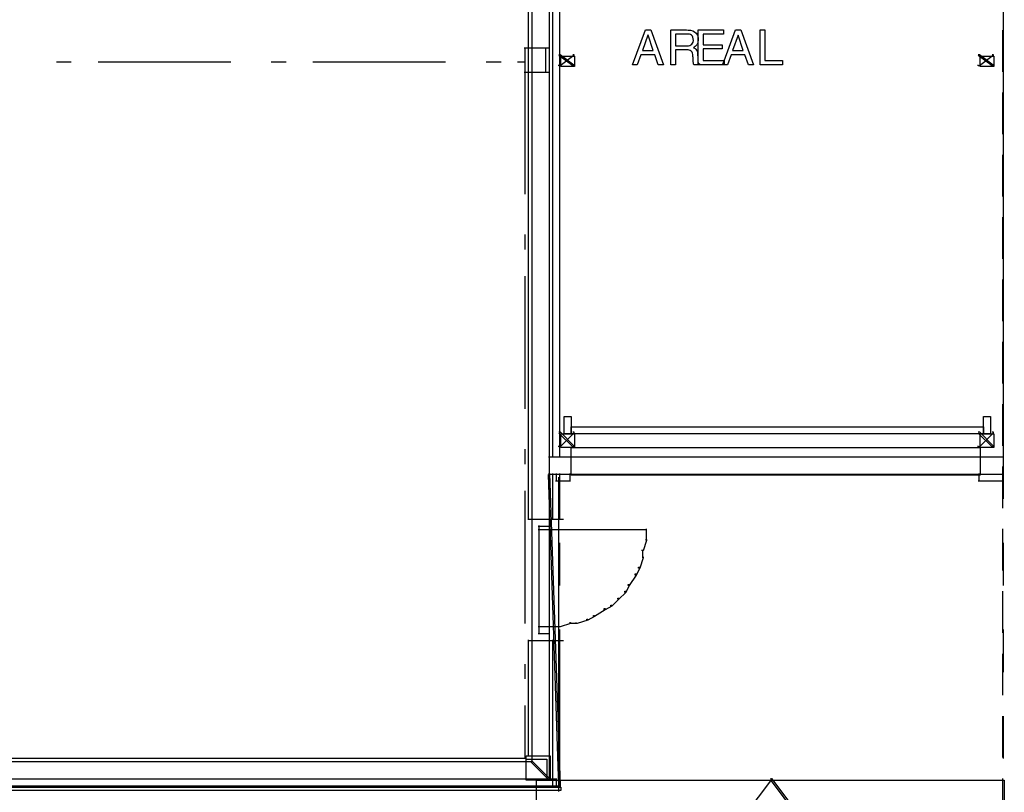
# Model space of a CAD drawing. Extents: x -3003 to 3464, y -1866 to 1574.
# Drawn here: x 1636 to 2463, y -1222 to -572 of the extents above; entities that cross this region are included whole.
import ezdxf

# ---------------------------------------------------------------- set-up
doc = ezdxf.new("R2010")
doc.units = 0
doc.layers.get('0').update_dxf_attribs({"linetype": 'CONTINUOUS'})

msp = doc.modelspace()

# ---------------------------------------------------------------- linework, layer by layer
for p, q in [((2462.43, 1216.57), (2462.43, -955.05)), ((2063.24, -24.69), (2063.24, -992.93)), ((2066.16, -18.86), (2066.16, -1196.89)), ((2080.73, -18.86), (2080.73, -1211.46)), ((2080.73, -18.86), (2080.73, -940.48)), ((2083.64, -505.46), (2083.64, -940.48)), ((2089.46, -505.46), (2089.46, -940.48)), ((2150.79, -610.36), (2161.79, -581.07)), ((2163.84, -585.43), (2159.14, -598.32)), ((2161.79, -581.07), (2166.28, -581.07)), ((2163.91, -585.43), (2163.84, -585.43)), ((2168.25, -598.32), (2163.91, -585.43)), ((2166.28, -581.07), (2176.89, -610.36)), ((2182.95, -581.2), (2183.33, -581.07)), ((2182.95, -583.57), (2182.95, -581.2)), ((2182.95, -588.15), (2182.95, -583.57)), ((2183.33, -581.07), (2184.92, -581.07)), ((2184.92, -581.07), (2187.33, -581.07)), ((2187.17, -584.45), (2186.9, -584.47)), ((2186.9, -584.47), (2186.9, -585.03)), ((2186.9, -585.03), (2186.9, -586.22)), ((2186.9, -586.22), (2186.9, -587.82)), ((2188.12, -584.45), (2187.17, -584.45)), ((2187.33, -581.07), (2190.13, -581.07)), ((2189.57, -584.45), (2188.12, -584.45)), ((2191.3, -584.45), (2189.57, -584.45)), ((2190.13, -581.07), (2192.86, -581.07)), ((2193.09, -584.45), (2191.3, -584.45)), ((2192.86, -581.07), (2195.09, -581.07)), ((2194.73, -584.45), (2193.09, -584.45)), ((2196.01, -584.45), (2194.73, -584.45)), ((2195.09, -581.07), (2196.36, -581.07)), ((2196.7, -584.45), (2196.01, -584.45)), ((2196.36, -581.07), (2197.65, -581.1)), ((2197.22, -584.46), (2196.7, -584.45)), ((2198.04, -584.52), (2197.22, -584.46)), ((2197.65, -581.1), (2199.62, -581.34)), ((2198.9, -584.68), (2198.04, -584.52)), ((2199.74, -584.98), (2198.9, -584.68)), ((2199.62, -581.34), (2201.47, -581.85)), ((2200.52, -585.47), (2199.74, -584.98)), ((2201.19, -586.17), (2200.52, -585.47)), ((2201.7, -587.14), (2201.19, -586.17)), ((2201.47, -581.85), (2203.11, -582.68)), ((2201.99, -588.42), (2201.7, -587.14)), ((2203.11, -582.68), (2204.47, -583.87)), ((2204.47, -583.87), (2205.47, -585.47)), ((2205.47, -585.47), (2206.02, -587.53)), ((2206.02, -587.53), (2206.09, -589.69)), ((2206.17, -608.75), (2206.17, -581.07)), ((2206.17, -581.07), (2227.5, -581.07)), ((2227.5, -584.58), (2210.13, -584.58)), ((2210.13, -584.58), (2210.13, -593.55)), ((2227.5, -581.07), (2227.5, -584.58)), ((2227.79, -607.04), (2237.55, -581.07)), ((2239.6, -585.43), (2234.9, -598.32)), ((2237.55, -581.07), (2242.04, -581.07)), ((2239.67, -585.43), (2239.6, -585.43)), ((2244.01, -598.32), (2239.67, -585.43)), ((2242.04, -581.07), (2252.65, -610.36)), ((2258.22, -581.07), (2262.17, -581.07)), ((2258.22, -610.36), (2258.22, -581.07)), ((2262.17, -581.07), (2262.17, -606.85)), ((2461.99, -581.21), (2461.99, -616.18)), ((2060.33, -595.78), (2060.33, -617.05)), ((2077.81, -595.78), (2077.81, -617.05)), ((2080.73, -595.78), (2080.73, -617.05)), ((2182.95, -593.96), (2182.95, -588.15)), ((2182.95, -600.05), (2182.95, -593.96)), ((2186.9, -587.82), (2186.9, -589.61)), ((2186.9, -589.61), (2186.9, -591.38)), ((2186.9, -591.38), (2186.9, -592.92)), ((2186.9, -592.92), (2186.9, -594)), ((2186.9, -594), (2186.9, -594.4)), ((2186.9, -594.4), (2187.28, -594.4)), ((2187.28, -594.4), (2188.28, -594.4)), ((2188.28, -594.4), (2189.69, -594.4)), ((2189.69, -594.4), (2191.33, -594.4)), ((2191.33, -594.4), (2192.99, -594.4)), ((2192.99, -594.4), (2194.46, -594.4)), ((2194.46, -594.4), (2195.56, -594.4)), ((2195.56, -594.4), (2196.07, -594.4)), ((2196.07, -594.4), (2196.94, -594.38)), ((2196.94, -594.38), (2197.98, -594.27)), ((2197.98, -594.27), (2198.98, -594.03)), ((2198.98, -594.03), (2199.9, -593.65)), ((2199.9, -593.65), (2200.69, -593.08)), ((2200.69, -593.08), (2201.34, -592.29)), ((2201.34, -592.29), (2201.79, -591.26)), ((2201.79, -591.26), (2202.02, -589.96)), ((2202.02, -589.96), (2201.99, -588.42)), ((2202.61, -595.61), (2202.24, -596.04)), ((2203.42, -595.05), (2202.61, -595.61)), ((2204.18, -594.36), (2203.42, -595.05)), ((2204.88, -593.52), (2204.18, -594.36)), ((2205.45, -592.49), (2204.88, -593.52)), ((2205.87, -591.22), (2205.45, -592.49)), ((2206.09, -589.69), (2205.87, -591.22)), ((2210.13, -593.55), (2226.16, -593.55)), ((2226.16, -593.55), (2226.16, -597.06)), ((2059.89, -596.22), (2081.16, -596.22)), ((2059.89, -596.22), (2078.25, -596.22)), ((2089.04, -601.61), (2089.91, -601.61)), ((2100.68, -611.23), (2089.04, -602.48)), ((2089.91, -601.61), (2101.56, -610.35)), ((2101.56, -602.48), (2089.91, -611.23)), ((2090.49, -603.07), (2102.14, -603.07)), ((2090.49, -611.81), (2090.49, -603.07)), ((2100.68, -601.61), (2101.56, -601.61)), ((2101.56, -601.61), (2101.56, -602.48)), ((2102.14, -603.07), (2102.14, -611.81)), ((2157.92, -601.83), (2154.86, -610.36)), ((2169.67, -601.83), (2157.92, -601.83)), ((2159.14, -598.32), (2168.25, -598.32)), ((2172.57, -610.36), (2169.67, -601.83)), ((2182.95, -605.45), (2182.95, -600.05)), ((2187.29, -597.79), (2186.9, -597.81)), ((2186.9, -597.81), (2186.9, -598.65)), ((2186.9, -598.65), (2186.9, -600.51)), ((2186.9, -600.51), (2186.9, -602.95)), ((2186.9, -602.95), (2186.9, -605.57)), ((2188.51, -597.79), (2187.29, -597.79)), ((2190.28, -597.79), (2188.51, -597.79)), ((2192.28, -597.79), (2190.28, -597.79)), ((2194.18, -597.79), (2192.28, -597.79)), ((2195.68, -597.79), (2194.18, -597.79)), ((2196.45, -597.79), (2195.68, -597.79)), ((2197.79, -597.87), (2196.45, -597.79)), ((2199.22, -598.23), (2197.79, -597.87)), ((2200.26, -598.83), (2199.22, -598.23)), ((2200.97, -599.62), (2200.26, -598.83)), ((2201.4, -600.54), (2200.97, -599.62)), ((2201.63, -601.55), (2201.4, -600.54)), ((2201.71, -602.58), (2201.63, -601.55)), ((2201.72, -603.34), (2201.71, -602.58)), ((2201.74, -604.16), (2201.72, -603.34)), ((2201.78, -605.22), (2201.74, -604.16)), ((2202.24, -596.04), (2202.94, -596.35)), ((2202.94, -596.35), (2203.6, -596.74)), ((2203.6, -596.74), (2204.2, -597.26)), ((2204.2, -597.26), (2204.73, -597.96)), ((2204.73, -597.96), (2205.14, -598.9)), ((2205.14, -598.9), (2205.43, -600.13)), ((2205.43, -600.13), (2205.55, -601.47)), ((2205.55, -601.47), (2205.57, -601.83)), ((2205.57, -601.83), (2205.6, -602.61)), ((2205.6, -602.61), (2205.65, -603.64)), ((2205.65, -603.64), (2205.7, -604.75)), ((2210.13, -597.06), (2210.13, -606.85)), ((2226.16, -597.06), (2210.13, -597.06)), ((2233.68, -601.83), (2230.62, -610.36)), ((2245.43, -601.83), (2233.68, -601.83)), ((2234.9, -598.32), (2244.01, -598.32)), ((2248.33, -610.36), (2245.43, -601.83)), ((2441.59, -601.61), (2442.47, -601.61)), ((2453.25, -611.23), (2441.59, -602.48)), ((2442.47, -601.61), (2454.13, -610.35)), ((2454.13, -602.48), (2442.47, -611.23)), ((2443.05, -603.07), (2454.7, -603.07)), ((2443.05, -611.81), (2443.05, -603.07)), ((2453.25, -601.61), (2454.13, -601.61)), ((2454.13, -601.61), (2454.13, -602.48)), ((2454.7, -603.07), (2454.7, -611.81)), ((1666.53, -607.88), (1679.06, -607.88)), ((1701.5, -607.88), (1813.09, -607.88)), ((1847.19, -607.88), (1859.71, -607.88)), ((1882.15, -607.88), (1993.75, -607.88)), ((2027.84, -607.88), (2040.37, -607.88)), ((2054.06, -607.88), (2060.76, -607.88)), ((2060.33, -607.44), (2060.33, -719.04)), ((2089.04, -611.23), (2089.04, -610.35)), ((2089.91, -611.23), (2089.04, -611.23)), ((2102.14, -611.81), (2090.49, -611.81)), ((2101.56, -611.23), (2100.68, -611.23)), ((2101.56, -610.35), (2101.56, -611.23)), ((2154.86, -610.36), (2150.79, -610.36)), ((2176.89, -610.36), (2172.57, -610.36)), ((2182.95, -609.19), (2182.95, -605.45)), ((2182.96, -610.36), (2182.95, -609.19)), ((2183.22, -610.36), (2182.96, -610.36)), ((2183.81, -610.36), (2183.22, -610.36)), ((2184.57, -610.36), (2183.81, -610.36)), ((2185.4, -610.36), (2184.57, -610.36)), ((2186.15, -610.36), (2185.4, -610.36)), ((2186.69, -610.36), (2186.15, -610.36)), ((2186.9, -610.36), (2186.69, -610.36)), ((2186.9, -605.57), (2186.9, -607.95)), ((2186.9, -607.95), (2186.9, -609.69)), ((2186.9, -609.69), (2186.9, -610.36)), ((2201.85, -606.42), (2201.78, -605.22)), ((2201.95, -607.67), (2201.85, -606.42)), ((2202.1, -608.85), (2201.95, -607.67)), ((2202.28, -609.88), (2202.1, -608.85)), ((2202.46, -610.36), (2202.28, -609.88)), ((2202.92, -610.36), (2202.46, -610.36)), ((2203.71, -610.36), (2202.92, -610.36)), ((2204.69, -610.36), (2203.71, -610.36)), ((2205.69, -610.36), (2204.69, -610.36)), ((2206.17, -610.36), (2205.69, -610.36)), ((2205.7, -604.75), (2205.74, -605.75)), ((2205.74, -605.75), (2205.78, -606.49)), ((2205.78, -606.49), (2205.79, -606.77)), ((2205.79, -606.77), (2205.82, -607.4)), ((2205.82, -607.4), (2205.89, -607.92)), ((2205.89, -607.92), (2206, -608.36)), ((2206, -608.36), (2206.17, -608.74)), ((2206.17, -608.74), (2206.17, -608.75)), ((2206.17, -608.75), (2206.42, -609.07)), ((2206.17, -610.36), (2206.17, -608.75)), ((2206.56, -610.36), (2206.17, -610.36)), ((2206.42, -609.07), (2206.75, -609.37)), ((2207.13, -610.36), (2206.56, -610.36)), ((2206.75, -609.37), (2207.19, -609.66)), ((2207.26, -610.35), (2207.13, -610.36)), ((2226.54, -610.36), (2207.13, -610.36)), ((2207.19, -609.66), (2207.26, -609.73)), ((2207.26, -609.73), (2207.26, -609.81)), ((2207.26, -609.81), (2207.26, -609.93)), ((2207.26, -609.93), (2207.26, -610.07)), ((2207.26, -610.07), (2207.26, -610.2)), ((2207.26, -610.2), (2207.26, -610.3)), ((2207.26, -610.3), (2207.26, -610.35)), ((2210.13, -606.85), (2227.79, -606.85)), ((2226.54, -610.36), (2227.79, -607.04)), ((2227.79, -610.36), (2226.54, -610.36)), ((2227.79, -606.85), (2227.79, -607.04)), ((2227.79, -607.04), (2227.79, -610.36)), ((2230.62, -610.36), (2227.79, -610.36)), ((2252.65, -610.36), (2248.33, -610.36)), ((2277.02, -610.36), (2258.22, -610.36)), ((2262.17, -606.85), (2277.02, -606.85)), ((2277.02, -606.85), (2277.02, -610.36)), ((2441.59, -611.23), (2441.59, -610.35)), ((2442.47, -611.23), (2441.59, -611.23)), ((2454.7, -611.81), (2443.05, -611.81)), ((2454.13, -611.23), (2453.25, -611.23)), ((2454.13, -610.35), (2454.13, -611.23)), ((2059.89, -616.62), (2081.16, -616.62)), ((2059.89, -616.62), (2078.25, -616.62)), ((2461.99, -633.66), (2461.99, -668.63)), ((2461.99, -686.11), (2461.99, -721.07)), ((2461.99, -738.56), (2461.99, -773.52)), ((2060.33, -753.13), (2060.33, -765.66)), ((2060.33, -788.09), (2060.33, -899.69)), ((2461.99, -791.01), (2461.99, -825.97)), ((2461.99, -843.45), (2461.99, -878.42)), ((2461.99, -895.9), (2461.99, -930.87)), ((2093.4, -906.1), (2099.23, -906.1)), ((2093.4, -920.67), (2093.4, -906.1)), ((2099.23, -906.1), (2099.23, -920.67)), ((2445.96, -906.1), (2451.79, -906.1)), ((2445.96, -920.67), (2445.96, -906.1)), ((2451.79, -906.1), (2451.79, -920.67)), ((2099.23, -914.84), (2445.96, -914.84)), ((2099.23, -920.67), (2099.23, -914.84)), ((2445.96, -914.84), (2445.96, -920.67)), ((2089.04, -919.21), (2089.91, -919.21)), ((2100.68, -931.74), (2089.04, -920.09)), ((2089.91, -919.21), (2101.56, -930.87)), ((2101.56, -920.09), (2089.91, -931.74)), ((2090.49, -920.67), (2102.14, -920.67)), ((2090.49, -932.32), (2090.49, -920.67)), ((2099.23, -920.67), (2093.4, -920.67)), ((2445.96, -920.67), (2099.23, -920.67)), ((2100.68, -919.21), (2101.56, -919.21)), ((2101.56, -919.21), (2101.56, -920.09)), ((2102.14, -920.67), (2102.14, -932.32)), ((2441.59, -919.21), (2442.47, -919.21)), ((2453.25, -931.74), (2441.59, -920.09)), ((2442.47, -919.21), (2454.13, -930.87)), ((2454.13, -920.09), (2442.47, -931.74)), ((2443.05, -920.67), (2454.7, -920.67)), ((2443.05, -932.32), (2443.05, -920.67)), ((2451.79, -920.67), (2445.96, -920.67)), ((2453.25, -919.21), (2454.13, -919.21)), ((2454.13, -919.21), (2454.13, -920.09)), ((2454.7, -920.67), (2454.7, -932.32)), ((2060.33, -933.78), (2060.33, -946.31)), ((2089.04, -931.74), (2089.04, -930.87)), ((2089.91, -931.74), (2089.04, -931.74)), ((2102.14, -932.32), (2090.49, -932.32)), ((2099.23, -932.32), (2443.05, -932.32)), ((2099.23, -955.63), (2099.23, -932.32)), ((2101.56, -931.74), (2100.68, -931.74)), ((2101.56, -930.87), (2101.56, -931.74)), ((2441.59, -931.74), (2441.59, -930.87)), ((2442.47, -931.74), (2441.59, -931.74)), ((2454.7, -932.32), (2443.05, -932.32)), ((2443.05, -932.32), (2443.05, -955.63)), ((2454.13, -931.74), (2453.25, -931.74)), ((2454.13, -930.87), (2454.13, -931.74)), ((2080.29, -940.04), (2462.86, -940.04)), ((2080.73, -939.61), (2080.73, -955.05)), ((2462.43, -939.61), (2462.43, -955.05)), ((2461.99, -948.35), (2461.99, -983.31)), ((2080.29, -954.18), (2081.16, -954.18)), ((2080.29, -954.61), (2462.86, -954.61)), ((2089.04, -1217.29), (2080.29, -955.05)), ((2080.73, -954.18), (2080.73, -1211.46)), ((2081.16, -954.18), (2089.91, -1216.42)), ((2083.64, -954.18), (2083.64, -992.93)), ((2086.11, -954.61), (2098.64, -954.61)), ((2086.55, -954.18), (2086.55, -960.88)), ((2088.74, -957.09), (2088.74, -1221.66)), ((2089.03, -954.61), (2113.21, -954.61)), ((2089.46, -954.18), (2089.46, -992.93)), ((2089.46, -954.18), (2089.46, -975.45)), ((2098.21, -954.18), (2098.21, -960.88)), ((2443.05, -955.63), (2099.23, -955.63)), ((2150.22, -954.61), (2186.06, -954.61)), ((2223.06, -954.61), (2258.9, -954.61)), ((2295.9, -954.61), (2331.74, -954.61)), ((2368.75, -954.61), (2404.59, -954.61)), ((2441.59, -954.61), (2462.86, -954.61)), ((2442.03, -954.18), (2442.03, -960.88)), ((2462.43, -954.18), (2462.43, -960.88)), ((2462.43, -954.18), (2462.43, -975.45)), ((2086.11, -960.44), (2098.64, -960.44)), ((2441.59, -960.44), (2462.86, -960.44)), ((2060.33, -968.74), (2060.33, -1080.34)), ((2062.8, -992.49), (2092.82, -992.49)), ((2071.55, -998.32), (2081.16, -998.32)), ((2071.55, -1001.23), (2081.16, -1001.23)), ((2071.98, -997.88), (2071.98, -1089.08)), ((2071.98, -997.88), (2071.98, -1001.67)), ((2080.29, -1001.23), (2162.75, -1001.23)), ((2080.72, -997.88), (2080.72, -1089.08)), ((2080.72, -997.88), (2080.72, -1001.67)), ((2162.31, -1000.8), (2162.31, -1010.41)), ((2461.99, -1000.8), (2461.99, -1035.76)), ((2161.88, -1009.54), (2162.75, -1009.54)), ((2162.75, -1009.54), (2162.75, -1010.41)), ((2089.46, -1012.45), (2089.46, -1048.29)), ((2162.75, -1010.41), (2159.83, -1019.15)), ((2462.43, -1012.45), (2462.43, -1048.29)), ((2159.83, -1024.98), (2156.92, -1033.72)), ((2158.96, -1019.15), (2158.96, -1018.28)), ((2159.83, -1019.15), (2158.96, -1019.15)), ((2158.96, -1024.1), (2159.83, -1024.1)), ((2159.39, -1018.28), (2159.39, -1024.98)), ((2159.83, -1024.1), (2159.83, -1024.98)), ((2156.92, -1033.72), (2154.01, -1039.54)), ((2156.04, -1032.85), (2156.92, -1032.85)), ((2156.04, -1033.72), (2156.04, -1032.85)), ((2156.92, -1033.72), (2156.04, -1033.72)), ((2156.92, -1032.85), (2156.92, -1033.72)), ((2154.01, -1039.54), (2148.18, -1048.29)), ((2153.14, -1038.67), (2154.01, -1038.67)), ((2153.14, -1039.54), (2153.14, -1038.67)), ((2154.01, -1039.54), (2153.14, -1039.54)), ((2154.01, -1038.67), (2154.01, -1039.54)), ((2148.18, -1048.29), (2145.26, -1054.11)), ((2147.31, -1047.42), (2148.18, -1047.42)), ((2147.31, -1048.29), (2147.31, -1047.42)), ((2148.18, -1048.29), (2147.31, -1048.29)), ((2148.18, -1047.42), (2148.18, -1048.29)), ((2138.57, -1059.07), (2139.44, -1059.07)), ((2138.57, -1059.95), (2138.57, -1059.07)), ((2145.26, -1054.11), (2139.44, -1059.95)), ((2139.44, -1059.07), (2139.44, -1059.95)), ((2144.39, -1053.24), (2145.26, -1053.24)), ((2144.39, -1054.11), (2144.39, -1053.24)), ((2145.26, -1054.11), (2144.39, -1054.11)), ((2145.26, -1053.24), (2145.26, -1054.11)), ((2461.99, -1053.24), (2461.99, -1088.21)), ((2126.9, -1067.81), (2127.79, -1067.81)), ((2126.9, -1068.68), (2126.9, -1067.81)), ((2133.61, -1065.78), (2127.79, -1068.68)), ((2127.79, -1067.81), (2127.79, -1068.68)), ((2132.74, -1064.89), (2133.61, -1064.89)), ((2132.74, -1065.78), (2132.74, -1064.89)), ((2133.61, -1065.78), (2132.74, -1065.78)), ((2139.44, -1059.95), (2133.61, -1065.78)), ((2133.61, -1064.89), (2133.61, -1065.78)), ((2139.44, -1059.95), (2138.57, -1059.95)), ((2119.04, -1074.52), (2113.22, -1077.43)), ((2118.17, -1073.64), (2119.04, -1073.64)), ((2118.17, -1074.52), (2118.17, -1073.64)), ((2119.04, -1074.52), (2118.17, -1074.52)), ((2127.79, -1068.68), (2119.04, -1074.52)), ((2119.04, -1073.64), (2119.04, -1074.52)), ((2127.79, -1068.68), (2126.9, -1068.68)), ((2071.55, -1082.82), (2081.16, -1082.82)), ((2071.98, -1082.38), (2071.98, -1089.08)), ((2080.29, -1082.82), (2089.9, -1082.82)), ((2080.72, -1082.38), (2080.72, -1089.08)), ((2089.04, -1083.25), (2089.04, -1082.38)), ((2089.91, -1083.25), (2089.04, -1083.25)), ((2098.65, -1080.34), (2089.91, -1083.25)), ((2097.77, -1079.46), (2098.65, -1079.46)), ((2097.77, -1079.9), (2104.47, -1079.9)), ((2098.65, -1079.46), (2098.65, -1080.34)), ((2103.6, -1080.34), (2103.6, -1079.46)), ((2104.47, -1080.34), (2103.6, -1080.34)), ((2113.22, -1077.43), (2104.47, -1080.34)), ((2112.33, -1076.56), (2113.22, -1076.56)), ((2112.33, -1077.43), (2112.33, -1076.56)), ((2113.22, -1077.43), (2112.33, -1077.43)), ((2113.22, -1076.56), (2113.22, -1077.43)), ((2071.55, -1088.65), (2081.16, -1088.65)), ((2089.46, -1085.29), (2089.46, -1121.13)), ((2462.43, -1085.29), (2462.43, -1121.13)), ((2062.8, -1094.47), (2092.82, -1094.47)), ((2063.24, -1094.04), (2063.24, -1191.06)), ((2083.64, -1094.04), (2083.64, -1217.29)), ((2089.46, -1094.04), (2089.46, -1217.29)), ((2461.99, -1105.69), (2461.99, -1140.66)), ((2060.33, -1114.43), (2060.33, -1126.96)), ((2060.33, -1149.4), (2060.33, -1193.98)), ((2089.46, -1158.14), (2089.46, -1193.98)), ((2461.99, -1158.14), (2461.99, -1193.1)), ((2462.43, -1158.14), (2462.43, -1193.98)), ((2061.35, -1191.65), (2081.74, -1191.65)), ((2061.35, -1212.04), (2061.35, -1191.65)), ((2081.74, -1191.65), (2081.74, -1212.04)), ((1465.49, -1193.54), (2060.76, -1193.54)), ((1465.49, -1196.45), (2066.59, -1196.45)), ((1631.57, -1193.54), (1743.16, -1193.54)), ((1765.6, -1193.54), (1778.13, -1193.54)), ((1812.22, -1193.54), (1923.82, -1193.54)), ((1946.25, -1193.54), (1958.78, -1193.54)), ((1992.87, -1193.54), (2060.76, -1193.54)), ((2061.35, -1194.56), (2078.83, -1194.56)), ((2061.35, -1212.04), (2061.35, -1194.56)), ((2065.72, -1196.01), (2066.59, -1196.01)), ((2080.29, -1211.46), (2065.72, -1196.89)), ((2066.59, -1196.01), (2081.16, -1210.58)), ((2078.83, -1194.56), (2078.83, -1212.04)), ((1465.49, -1211.02), (2081.16, -1211.02)), ((1465.49, -1211.02), (2086.99, -1211.02)), ((1465.49, -1216.85), (2086.99, -1216.85)), ((2081.74, -1212.04), (2061.35, -1212.04)), ((2078.83, -1212.04), (2061.35, -1212.04)), ((2070.09, -1212.04), (2463.45, -1212.04)), ((2070.09, -1471.37), (2070.09, -1212.04)), ((2267.64, -1211.46), (2072.42, -1470.78)), ((2081.16, -1211.46), (2080.29, -1211.46)), ((2081.16, -1210.58), (2081.16, -1211.46)), ((2083.2, -1216.85), (2089.9, -1216.85)), ((2086.55, -1210.59), (2086.55, -1217.29)), ((2089.04, -1216.42), (2089.91, -1216.42)), ((2089.91, -1216.42), (2089.91, -1217.29)), ((2266.77, -1210.58), (2267.64, -1210.58)), ((2461.99, -1470.78), (2266.77, -1211.46)), ((2267.64, -1210.58), (2267.64, -1211.46)), ((2267.64, -1210.58), (2462.87, -1469.91)), ((2461.99, -1210.59), (2461.99, -1245.55)), ((2463.45, -1212.04), (2463.45, -1471.37)), ((2089.91, -1217.29), (265.89, -1220.19)), ((1475.68, -1217.87), (2090.49, -1217.87)), ((2090.49, -1220.78), (1475.68, -1220.78)), ((2089.91, -1217.29), (2089.04, -1217.29)), ((2090.49, -1217.87), (2090.49, -1220.78))]:
    msp.add_line(p, q)

doc.saveas('drawing.dxf')
